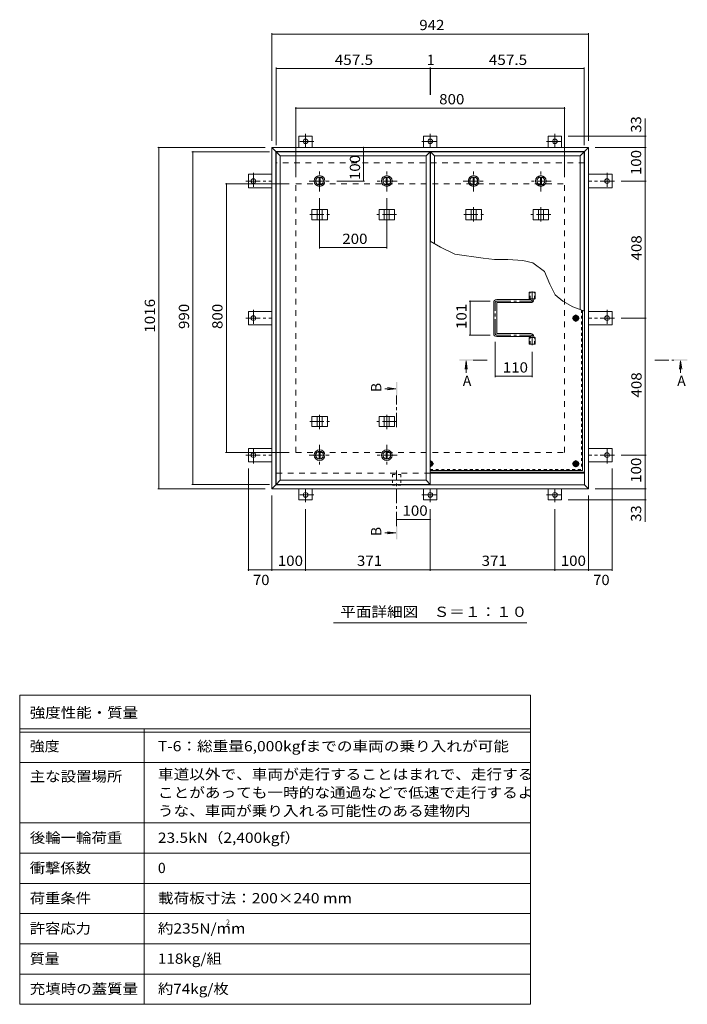
# Model space of a CAD drawing. Units: millimetres. Extents: x -2620 to 2728, y -1965 to 1861.
# Drawn here: x -2620 to -633, y -1667 to 1265 of the extents above; entities that cross this region are included whole.
import ezdxf

# ---------------------------------------------------------------- set-up
doc = ezdxf.new("R2010")
doc.units = ezdxf.units.MM
doc.header["$LTSCALE"] = 10
for name, pattern in [('JWW_CENTER1', [6.773333, 4.233333, -0.846667, 0.846667, -0.846667]), ('JWW_DASHED1', [1.693333, 0.846667, -0.846667]), ('JWW_DASHED2', [3.386667, 1.693333, -1.693333])]:
    doc.linetypes.add(name, pattern=pattern)
for name, color, linetype in [('0-7', 7, 'Continuous'), ('0-A', 7, 'Continuous'), ('0-B', 7, 'Continuous'), ('0-C', 7, 'Continuous'), ('0-E', 7, 'Continuous'), ('0-F', 7, 'Continuous'), ('F-5ﾚｲﾔ', 7, 'Continuous'), ('F-Fﾚｲﾔ', 7, 'Continuous'), ('その他', 7, 'Continuous'), ('ハッチ', 7, 'Continuous'), ('仕上', 7, 'Continuous'), ('寸法', 7, 'Continuous'), ('建具', 7, 'Continuous'), ('躯体', 7, 'Continuous')]:
    doc.layers.add(name, color=color, linetype=linetype)
doc.styles.add('ＭＳ ゴシック', font='txt', dxfattribs={"height": 1})

msp = doc.modelspace()

# ---------------------------------------------------------------- linework, layer by layer
at = {"layer": '0-7', "color": 30, "linetype": 'Continuous', "lineweight": 5}
for centre, radius in [((-965, 376.2), 5), ((-965, 376.2), 4.19), ((-965, -57.3), 5), ((-965, -57.3), 4.19)]:
    msp.add_circle(centre, radius, dxfattribs=at)
for radius, start, end in [(5, 264.2585, 95.7415), (4.19, 263.1403, 96.8597)]:
    msp.add_arc((-1398.5, -57.3), radius, start, end, dxfattribs=at)
at = {"layer": '0-A', "color": 3, "linetype": 'JWW_CENTER1', "lineweight": 9}
for p, q in [((-965, 365.5), (-965, 386.8)), ((-954.3, 376.2), (-975.6, 376.2)), ((-1387.8, -57.3), (-1399, -57.3)), ((-1398.5, -68), (-1398.5, -46.7)), ((-954.3, -57.3), (-975.6, -57.3)), ((-965, -68), (-965, -46.7))]:
    msp.add_line(p, q, dxfattribs=at)
at = {"layer": '0-A', "color": 3, "linetype": 'JWW_DASHED1', "lineweight": 9}
for p in [(-948.2, 399.9), (-1399, -74.1)]:
    msp.add_line(p, (-948.2, -74.1), dxfattribs=at)
at = {"layer": '0-A', "color": 3, "linetype": 'Continuous', "lineweight": 9}
for q in [(-945, 398.7), (-1399, -77.3)]:
    msp.add_line((-945, -77.3), q, dxfattribs=at)
at = {"layer": '0-B', "color": 2, "linetype": 'Continuous', "lineweight": 9}
for p, q in [((-972.5, 376.2), (-968.7, 382.7)), ((-968.7, 382.7), (-961.2, 382.7)), ((-957.5, 376.2), (-961.2, 382.7)), ((-972.5, 376.2), (-968.7, 369.7)), ((-968.7, 369.7), (-961.2, 369.7)), ((-957.5, 376.2), (-961.2, 369.7)), ((-1399, -50.8), (-1394.7, -50.8)), ((-1391, -57.3), (-1394.7, -50.8)), ((-1391, -57.3), (-1394.7, -63.8)), ((-972.5, -57.3), (-968.7, -50.8)), ((-972.5, -57.3), (-968.7, -63.8)), ((-968.7, -50.8), (-961.2, -50.8)), ((-957.5, -57.3), (-961.2, -50.8)), ((-957.5, -57.3), (-961.2, -63.8)), ((-1399, -63.8), (-1394.7, -63.8)), ((-968.7, -63.8), (-961.2, -63.8))]:
    msp.add_line(p, q, dxfattribs=at)
for centre, radius in [((-965, 376.2), 8.5), ((-965, 376.2), 6.5), ((-965, -57.3), 8.5), ((-965, -57.3), 6.5)]:
    msp.add_circle(centre, radius, dxfattribs=at)
for radius, start, end in [(8.5, 266.6264, 93.3736), (6.5, 265.5866, 94.4134)]:
    msp.add_arc((-1398.5, -57.3), radius, start, end, dxfattribs=at)
at = {"layer": '0-C', "color": 2, "linetype": 'Continuous', "lineweight": 9}
for p, q in [((-1729.2, 795.6), (-1729.2, 772.8)), ((-1726.2, 795.6), (-1726.2, 772.8)), ((-1529.2, 795.6), (-1529.2, 772.8)), ((-1526.2, 795.6), (-1526.2, 772.8)), ((-1270.7, 795.6), (-1270.7, 772.8)), ((-1267.7, 795.6), (-1267.7, 772.8)), ((-1070.7, 795.6), (-1070.7, 772.8)), ((-1067.7, 795.6), (-1067.7, 772.8)), ((-1729.2, -43.2), (-1729.2, -20.4)), ((-1726.2, -43.2), (-1726.2, -20.4)), ((-1529.2, -43.2), (-1529.2, -20.4)), ((-1526.2, -43.2), (-1526.2, -20.4))]:
    msp.add_line(p, q, dxfattribs=at)
at = {"layer": '0-C', "color": 2, "linetype": 'JWW_CENTER1', "lineweight": 9}
for p, q in [((-1727.7, 753.2), (-1727.7, 815.2)), ((-1527.7, 753.2), (-1527.7, 815.2)), ((-1269.2, 753.2), (-1269.2, 815.2)), ((-1069.2, 753.2), (-1069.2, 815.2)), ((-1758.7, 784.2), (-1696.7, 784.2)), ((-1496.7, 784.2), (-1558.7, 784.2)), ((-1300.2, 784.2), (-1238.2, 784.2)), ((-1038.2, 784.2), (-1100.2, 784.2)), ((-1727.7, -0.8), (-1727.7, -62.8)), ((-1527.7, -0.8), (-1527.7, -62.8)), ((-1758.7, -31.8), (-1696.7, -31.8)), ((-1496.7, -31.8), (-1558.7, -31.8))]:
    msp.add_line(p, q, dxfattribs=at)
at = {"layer": '0-C', "color": 2, "linetype": 'Continuous', "lineweight": 9}
for centre, radius in [((-1727.7, 784.2), 16), ((-1727.7, 784.2), 12), ((-1727.7, 784.2), 11.5), ((-1527.7, 784.2), 16), ((-1527.7, 784.2), 12), ((-1527.7, 784.2), 11.5), ((-1269.2, 784.2), 16), ((-1269.2, 784.2), 12), ((-1269.2, 784.2), 11.5), ((-1069.2, 784.2), 16), ((-1069.2, 784.2), 12), ((-1069.2, 784.2), 11.5), ((-1727.7, -31.8), 16), ((-1727.7, -31.8), 12), ((-1727.7, -31.8), 11.5), ((-1527.7, -31.8), 16), ((-1527.7, -31.8), 12), ((-1527.7, -31.8), 11.5)]:
    msp.add_circle(centre, radius, dxfattribs=at)
at = {"layer": '0-E', "color": 3, "linetype": 'Continuous', "lineweight": 9}
for p, q in [((-1749.5, 917.4), (-1789.5, 917.4)), ((-1789.5, 884.2), (-1789.5, 917.4)), ((-1749.5, 884.2), (-1749.5, 917.4)), ((-1418.5, 917.4), (-1378.5, 917.4)), ((-1418.5, 884.2), (-1418.5, 917.4)), ((-1378.5, 884.2), (-1378.5, 917.4)), ((-1047.5, 917.4), (-1007.5, 917.4)), ((-1047.5, 884.2), (-1047.5, 917.4)), ((-1007.5, 884.2), (-1007.5, 917.4)), ((-1939.7, 804.2), (-1939.7, 764.2)), ((-1869.5, 804.2), (-1939.7, 804.2)), ((-927.5, 804.2), (-857.3, 804.2)), ((-857.3, 804.2), (-857.3, 764.2)), ((-1869.5, 764.2), (-1939.7, 764.2)), ((-927.5, 764.2), (-857.3, 764.2)), ((-1939.7, 396.2), (-1939.7, 356.2)), ((-1869.5, 396.2), (-1939.7, 396.2)), ((-927.5, 396.2), (-857.3, 396.2)), ((-857.3, 396.2), (-857.3, 356.2)), ((-1869.5, 356.2), (-1939.7, 356.2)), ((-927.5, 356.2), (-857.3, 356.2)), ((-1939.7, -51.8), (-1939.7, -11.8)), ((-1869.5, -11.8), (-1939.7, -11.8)), ((-927.5, -11.8), (-857.3, -11.8)), ((-857.3, -51.8), (-857.3, -11.8)), ((-1869.5, -51.8), (-1939.7, -51.8)), ((-927.5, -51.8), (-857.3, -51.8)), ((-1789.5, -131.8), (-1789.5, -165)), ((-1749.5, -131.8), (-1749.5, -165)), ((-1418.5, -131.8), (-1418.5, -165)), ((-1378.5, -131.8), (-1378.5, -165)), ((-1047.5, -131.8), (-1047.5, -165)), ((-1007.5, -131.8), (-1007.5, -165)), ((-1749.5, -165), (-1789.5, -165)), ((-1418.5, -165), (-1378.5, -165)), ((-1047.5, -165), (-1007.5, -165))]:
    msp.add_line(p, q, dxfattribs=at)
at = {"layer": '0-E', "color": 3, "linetype": 'JWW_CENTER1', "lineweight": 9}
for p, q in [((-1769.5, 924.5), (-1769.5, 884.4)), ((-1398.5, 924.5), (-1398.5, 884.4)), ((-1027.5, 924.5), (-1027.5, 884.4)), ((-1744.6, 902.4), (-1793.5, 902.4)), ((-1423.3, 902.4), (-1374.4, 902.4)), ((-1052.3, 902.4), (-1003.4, 902.4)), ((-1924.7, 809), (-1924.7, 760.1)), ((-872.3, 809), (-872.3, 760.1)), ((-1946.8, 784.2), (-1869.5, 784.2)), ((-850.1, 784.2), (-927.5, 784.2)), ((-1924.7, 401), (-1924.7, 352.1)), ((-872.3, 401), (-872.3, 352.1)), ((-1946.8, 376.2), (-1869.5, 376.2)), ((-850.1, 376.2), (-927.5, 376.2)), ((-1924.7, -56.7), (-1924.7, -7.8)), ((-872.3, -56.7), (-872.3, -7.8)), ((-1946.8, -31.8), (-1869.5, -31.8)), ((-850.1, -31.8), (-927.5, -31.8)), ((-1769.5, -172.2), (-1769.5, -132)), ((-1398.5, -172.2), (-1398.5, -132)), ((-1027.5, -172.2), (-1027.5, -132)), ((-1744.6, -150), (-1793.5, -150)), ((-1423.3, -150), (-1374.4, -150)), ((-1052.3, -150), (-1003.4, -150))]:
    msp.add_line(p, q, dxfattribs=at)
at = {"layer": '0-E', "color": 3, "linetype": 'Continuous', "lineweight": 9}
for centre in [(-1769.5, 902.4), (-1398.5, 902.4), (-1027.5, 902.4), (-1924.7, 784.2), (-872.3, 784.2), (-1924.7, 376.2), (-872.3, 376.2), (-1924.7, -31.8), (-872.3, -31.8), (-1769.5, -150), (-1398.5, -150), (-1027.5, -150)]:
    msp.add_circle(centre, 7, dxfattribs=at)
at = {"layer": '0-F', "color": 7, "linetype": 'Continuous', "lineweight": 9}
for p, q in [((-1869.5, 1224.9), (-1869.5, 904.2)), ((-1869.5, 1221.9), (-927.5, 1221.9)), ((-927.5, 1224.9), (-927.5, 904.2)), ((-1856.5, 1122.1), (-1856.5, 891.2)), ((-1856.5, 1119.1), (-1399, 1119.1)), ((-1399, 1122.1), (-1399, 1040.5)), ((-1399, 1119.1), (-1398, 1119.1)), ((-1398, 1122.1), (-1398, 1040.5)), ((-1398, 1119.1), (-940.5, 1119.1)), ((-940.5, 1122.1), (-940.5, 891.2)), ((-1798.5, 1003.9), (-1798.5, 796.2)), ((-1798.5, 1000.9), (-998.5, 1000.9)), ((-998.5, 1003.9), (-998.5, 796.2)), ((-755.9, 917.4), (-987.5, 917.4)), ((-758.9, 884.2), (-758.9, 917.4)), ((-2208.9, 884.2), (-1889.5, 884.2)), ((-2205.9, 884.2), (-2205.9, -131.8)), ((-1596.8, 884.2), (-1596.8, 784.2)), ((-755.9, 884.2), (-907.5, 884.2)), ((-758.9, 884.2), (-758.9, 784.2)), ((-2107.4, 871.2), (-1876.5, 871.2)), ((-2104.4, -118.8), (-2104.4, 871.2)), ((-2008, 776.2), (-1818.5, 776.2)), ((-2005, -23.8), (-2005, 776.2)), ((-1593.8, 784.2), (-1676.7, 784.2)), ((-755.9, 784.2), (-830.1, 784.2)), ((-758.9, 784.2), (-758.9, 376.2)), ((-1727.7, 583.3), (-1727.7, 733.2)), ((-1527.7, 583.3), (-1527.7, 733.2)), ((-1727.7, 586.3), (-1527.7, 586.3)), ((-1282.6, 426.7), (-1220.5, 426.7)), ((-1279.6, 426.7), (-1279.6, 325.7)), ((-755.9, 376.2), (-830.1, 376.2)), ((-758.9, 376.2), (-758.9, -31.8)), ((-1282.6, 325.7), (-1220.5, 325.7)), ((-1205, 200.5), (-1205, 305.7)), ((-1095, 200.5), (-1095, 275.8)), ((-1095, 203.5), (-1205, 203.5)), ((-2008, -23.8), (-1818.5, -23.8)), ((-755.9, -31.8), (-830.1, -31.8)), ((-758.9, -31.8), (-758.9, -131.8)), ((-1939.7, -376.2), (-1939.7, -71.8)), ((-857.3, -376.2), (-857.3, -71.8)), ((-2208.9, -131.8), (-1889.5, -131.8)), ((-2107.4, -118.8), (-1876.5, -118.8)), ((-755.9, -131.8), (-907.5, -131.8)), ((-758.9, -131.8), (-758.9, -165)), ((-1869.5, -376.2), (-1869.5, -151.8)), ((-755.9, -165), (-987.5, -165)), ((-927.5, -376.2), (-927.5, -151.8)), ((-1769.5, -376.2), (-1769.5, -192.2)), ((-1398.5, -376.2), (-1398.5, -192.2)), ((-1027.5, -376.2), (-1027.5, -192.2)), ((-1398.5, -223), (-1498.5, -223)), ((-1939.7, -373.2), (-1869.5, -373.2)), ((-1869.5, -373.2), (-1769.5, -373.2)), ((-1769.5, -373.2), (-1398.5, -373.2)), ((-1398.5, -373.2), (-1027.5, -373.2)), ((-1027.5, -373.2), (-927.5, -373.2)), ((-927.5, -373.2), (-857.3, -373.2))]:
    msp.add_line(p, q, dxfattribs=at)
at = {"layer": '0-F', "color": 7, "linetype": 'Continuous', "lineweight": 9, "const_width": 2}
for points in [[(-1868.5, 1221.9, 0.414214), (-1869.5, 1222.9, 0.414214), (-1870.5, 1221.9, 0.414214), (-1869.5, 1220.9, 0.414214)], [(-926.5, 1221.9, 0.414214), (-927.5, 1222.9, 0.414214), (-928.5, 1221.9, 0.414214), (-927.5, 1220.9, 0.414214)], [(-1855.5, 1119.1, 0.414214), (-1856.5, 1120.1, 0.414214), (-1857.5, 1119.1, 0.414214), (-1856.5, 1118.1, 0.414214)], [(-1398, 1119.1, 0.414214), (-1399, 1120.1, 0.414214), (-1400, 1119.1, 0.414214), (-1399, 1118.1, 0.414214)], [(-1397, 1119.1, 0.414214), (-1398, 1120.1, 0.414214), (-1399, 1119.1, 0.414214), (-1398, 1118.1, 0.414214)], [(-939.5, 1119.1, 0.414214), (-940.5, 1120.1, 0.414214), (-941.5, 1119.1, 0.414214), (-940.5, 1118.1, 0.414214)], [(-1797.5, 1000.9, 0.414214), (-1798.5, 1001.9, 0.414214), (-1799.5, 1000.9, 0.414214), (-1798.5, 999.9, 0.414214)], [(-997.5, 1000.9, 0.414214), (-998.5, 1001.9, 0.414214), (-999.5, 1000.9, 0.414214), (-998.5, 999.9, 0.414214)], [(-757.9, 917.4, 0.414214), (-758.9, 918.4, 0.414214), (-759.9, 917.4, 0.414214), (-758.9, 916.4, 0.414214)], [(-2204.9, 884.2, 0.414214), (-2205.9, 885.2, 0.414214), (-2206.9, 884.2, 0.414214), (-2205.9, 883.2, 0.414214)], [(-1595.8, 884.2, 0.414214), (-1596.8, 885.2, 0.414214), (-1597.8, 884.2, 0.414214), (-1596.8, 883.2, 0.414214)], [(-757.9, 884.2, 0.414214), (-758.9, 885.2, 0.414214), (-759.9, 884.2, 0.414214), (-758.9, 883.2, 0.414214)], [(-2103.4, 871.2, 0.414214), (-2104.4, 872.2, 0.414214), (-2105.4, 871.2, 0.414214), (-2104.4, 870.2, 0.414214)], [(-2004, 776.2, 0.414214), (-2005, 777.2, 0.414214), (-2006, 776.2, 0.414214), (-2005, 775.2, 0.414214)], [(-1595.8, 784.2, 0.414214), (-1596.8, 785.2, 0.414214), (-1597.8, 784.2, 0.414214), (-1596.8, 783.2, 0.414214)], [(-757.9, 784.2, 0.414214), (-758.9, 785.2, 0.414214), (-759.9, 784.2, 0.414214), (-758.9, 783.2, 0.414214)], [(-1726.7, 586.3, 0.414214), (-1727.7, 587.3, 0.414214), (-1728.7, 586.3, 0.414214), (-1727.7, 585.3, 0.414214)], [(-1526.7, 586.3, 0.414214), (-1527.7, 587.3, 0.414214), (-1528.7, 586.3, 0.414214), (-1527.7, 585.3, 0.414214)], [(-1278.6, 426.7, 0.414214), (-1279.6, 427.7, 0.414214), (-1280.6, 426.7, 0.414214), (-1279.6, 425.7, 0.414214)], [(-757.9, 376.2, 0.414214), (-758.9, 377.2, 0.414214), (-759.9, 376.2, 0.414214), (-758.9, 375.2, 0.414214)], [(-1278.6, 325.7, 0.414214), (-1279.6, 326.7, 0.414214), (-1280.6, 325.7, 0.414214), (-1279.6, 324.7, 0.414214)], [(-1204, 203.5, 0.414214), (-1205, 204.5, 0.414214), (-1206, 203.5, 0.414214), (-1205, 202.5, 0.414214)], [(-1094, 203.5, 0.414214), (-1095, 204.5, 0.414214), (-1096, 203.5, 0.414214), (-1095, 202.5, 0.414214)], [(-2004, -23.8, 0.414214), (-2005, -22.8, 0.414214), (-2006, -23.8, 0.414214), (-2005, -24.8, 0.414214)], [(-757.9, -31.8, 0.414214), (-758.9, -30.8, 0.414214), (-759.9, -31.8, 0.414214), (-758.9, -32.8, 0.414214)], [(-2103.4, -118.8, 0.414214), (-2104.4, -117.8, 0.414214), (-2105.4, -118.8, 0.414214), (-2104.4, -119.8, 0.414214)], [(-2204.9, -131.8, 0.414214), (-2205.9, -130.8, 0.414214), (-2206.9, -131.8, 0.414214), (-2205.9, -132.8, 0.414214)], [(-757.9, -131.8, 0.414214), (-758.9, -130.8, 0.414214), (-759.9, -131.8, 0.414214), (-758.9, -132.8, 0.414214)], [(-757.9, -165, 0.414214), (-758.9, -164, 0.414214), (-759.9, -165, 0.414214), (-758.9, -166, 0.414214)], [(-1497.5, -223, 0.414214), (-1498.5, -222, 0.414214), (-1499.5, -223, 0.414214), (-1498.5, -224, 0.414214)], [(-1397.5, -223, 0.414214), (-1398.5, -222, 0.414214), (-1399.5, -223, 0.414214), (-1398.5, -224, 0.414214)], [(-1938.7, -373.2, 0.414214), (-1939.7, -372.2, 0.414214), (-1940.7, -373.2, 0.414214), (-1939.7, -374.2, 0.414214)], [(-1868.5, -373.2, 0.414214), (-1869.5, -372.2, 0.414214), (-1870.5, -373.2, 0.414214), (-1869.5, -374.2, 0.414214)], [(-1768.5, -373.2, 0.414214), (-1769.5, -372.2, 0.414214), (-1770.5, -373.2, 0.414214), (-1769.5, -374.2, 0.414214)], [(-1397.5, -373.2, 0.414214), (-1398.5, -372.2, 0.414214), (-1399.5, -373.2, 0.414214), (-1398.5, -374.2, 0.414214)], [(-1026.5, -373.2, 0.414214), (-1027.5, -372.2, 0.414214), (-1028.5, -373.2, 0.414214), (-1027.5, -374.2, 0.414214)], [(-926.5, -373.2, 0.414214), (-927.5, -372.2, 0.414214), (-928.5, -373.2, 0.414214), (-927.5, -374.2, 0.414214)], [(-856.3, -373.2, 0.414214), (-857.3, -372.2, 0.414214), (-858.3, -373.2, 0.414214), (-857.3, -374.2, 0.414214)]]:
    msp.add_lwpolyline(points, format="xyb", close=True, dxfattribs=at)
at = {"layer": 'F-5ﾚｲﾔ', "color": 7, "linetype": 'Continuous', "lineweight": 9}
for p, q in [((-1100.1, -746.7), (-1100.1, -1666.7)), ((-2620.1, -946.7), (-1100.1, -946.7)), ((-2620.1, -1126.7), (-1100.1, -1126.7))]:
    msp.add_line(p, q, dxfattribs=at)
at = {"layer": 'F-Fﾚｲﾔ', "color": 7, "linetype": 'Continuous', "lineweight": 9}
for p, q in [((-2620.1, -746.7), (-1100.1, -746.7)), ((-2620.1, -746.7), (-2620.1, -1666.7)), ((-2620.1, -846.7), (-1100.1, -846.7)), ((-2250.1, -846.7), (-2250.1, -1666.7)), ((-2620.1, -856.7), (-1100.1, -856.7)), ((-2620.1, -946.7), (-1100.1, -946.7)), ((-2620.1, -1126.7), (-1100.1, -1126.7)), ((-2620.1, -1216.7), (-1100.1, -1216.7)), ((-2620.1, -1306.7), (-1100.1, -1306.7)), ((-1100.1, -1396.7), (-2620.1, -1396.7)), ((-1100.1, -1486.7), (-2620.1, -1486.7)), ((-1100.1, -1576.7), (-2620.1, -1576.7)), ((-1100.1, -1666.7), (-2620.1, -1666.7))]:
    msp.add_line(p, q, dxfattribs=at)
at = {"layer": 'その他', "color": 7, "linetype": 'Continuous', "lineweight": 9}
msp.add_line((-1111, -531.5), (-1686, -531.5), dxfattribs=at)
at = {"layer": 'ハッチ', "color": 6, "linetype": 'JWW_CENTER1', "lineweight": 5}
for p, q in [((-1095, 455), (-1095, 426.7)), ((-1205, 330.2), (-1205, 422.1)), ((-1200.5, 426.7), (-1095, 426.7)), ((-1200.5, 325.7), (-1095, 325.7)), ((-1095, 295.8), (-1095, 325.7))]:
    msp.add_line(p, q, dxfattribs=at)
at = {"layer": 'ハッチ', "color": 6, "linetype": 'Continuous', "lineweight": 5}
for p, q in [((-1209.5, 330.2), (-1209.5, 422.2)), ((-1100.5, 431.2), (-1200.5, 431.2)), ((-1200.5, 331.2), (-1200.5, 421.2)), ((-1199.5, 422.2), (-1099.5, 422.2)), ((-1099.5, 432.2), (-1099.5, 433.7)), ((-1090.5, 431.2), (-1090.5, 433.7)), ((-1199.5, 330.2), (-1099.5, 330.2)), ((-1100.5, 321.2), (-1200.5, 321.2)), ((-1099.5, 320.2), (-1099.5, 318.7)), ((-1090.5, 321.2), (-1090.5, 318.7)), ((-1399, -82.8), (-939.5, -82.8)), ((-1399, -85.8), (-939.5, -85.8))]:
    msp.add_line(p, q, dxfattribs=at)
for centre, radius, start, end in [((-1200.5, 422.2), 9, 90, 180), ((-1199.5, 421.2), 1, 90, 180), ((-1100.5, 432.2), 1, 270, 0), ((-1099.5, 431.2), 9, 270, 0), ((-1200.5, 330.2), 9, 180, 270), ((-1199.5, 331.2), 1, 180, 270), ((-1099.5, 321.2), 9, 0, 90), ((-1100.5, 320.2), 1, 0, 90)]:
    msp.add_arc(centre, radius, start, end, dxfattribs=at)
at = {"layer": 'ハッチ', "color": 6, "linetype": 'JWW_CENTER1', "lineweight": 5}
for centre, radius, start, end in [((-1200.5, 422.1), 4.51, 90, 180), ((-1099.5, 431.2), 4.5, 270.2957, 0), ((-1200.5, 330.2), 4.51, 180, 270), ((-1099.5, 321.2), 4.5, 0, 89.7043)]:
    msp.add_arc(centre, radius, start, end, dxfattribs=at)
at = {"layer": '仕上', "color": 3, "linetype": 'Continuous', "lineweight": 9}
for p, q in [((-1856.5, 871.2), (-1856.5, -118.8)), ((-1399, 871.2), (-1856.5, 871.2)), ((-1844.5, 859.2), (-1856.5, 871.2)), ((-1844.5, 859.2), (-1844.5, -106.8)), ((-1411, 859.2), (-1844.5, 859.2)), ((-1399, 871.2), (-1411, 859.2)), ((-1411, -106.8), (-1411, 859.2)), ((-1399, -118.8), (-1399, 871.2)), ((-940.5, 871.2), (-1398, 871.2)), ((-1386, 859.2), (-1398, 871.2)), ((-1398, 871.2), (-1398, 604.8)), ((-952.5, 859.2), (-1386, 859.2)), ((-1386, 859.2), (-1386, 597.7)), ((-940.5, 871.2), (-952.5, 859.2)), ((-952.5, 401.6), (-952.5, 859.2)), ((-940.5, 396.9), (-940.5, 871.2)), ((-1103.6, 433.7), (-1103.6, 453.7)), ((-1103.6, 453.7), (-1086.3, 453.7)), ((-1086.3, 433.7), (-1086.3, 453.7)), ((-1103.6, 433.7), (-1086.3, 433.7)), ((-1103.6, 298.7), (-1103.6, 318.7)), ((-1103.6, 318.7), (-1086.3, 318.7)), ((-1103.6, 298.7), (-1086.3, 298.7)), ((-1086.3, 298.7), (-1086.3, 318.7)), ((-1844.5, -106.8), (-1856.5, -118.8)), ((-1844.5, -106.8), (-1411, -106.8)), ((-1399, -118.8), (-1411, -106.8)), ((-1856.5, -118.8), (-1399, -118.8))]:
    msp.add_line(p, q, dxfattribs=at)
at = {"layer": '仕上', "color": 3, "linetype": 'JWW_DASHED1', "lineweight": 9}
for p, q in [((-1101.3, 433.7), (-1101.3, 453.7)), ((-1088.6, 433.7), (-1088.6, 453.7)), ((-1101.3, 298.7), (-1101.3, 318.7)), ((-1088.6, 298.7), (-1088.6, 318.7))]:
    msp.add_line(p, q, dxfattribs=at)
at = {"layer": '寸法', "color": 7, "linetype": 'Continuous', "lineweight": 9}
for p, q in [((-758.9, 917.4), (-758.9, 970.5)), ((-1367.7, 586.9), (-1399, 605.3)), ((-1324.8, 566.5), (-1367.7, 586.9)), ((-1240.7, 554.9), (-1324.8, 566.5)), ((-1207.4, 551.1), (-1240.7, 554.9)), ((-1167, 550.7), (-1207.4, 551.1)), ((-1122.9, 547.4), (-1167, 550.7)), ((-1092.9, 540.7), (-1122.9, 547.4)), ((-1058, 514.5), (-1092.9, 540.7)), ((-1042.2, 477), (-1058, 514.5)), ((-1026.8, 445.6), (-1042.2, 477)), ((-1004.2, 426.3), (-1026.8, 445.6)), ((-974, 409.9), (-1004.2, 426.3)), ((-939.5, 396.5), (-974, 409.9)), ((-758.9, -165), (-758.9, -230.3))]:
    msp.add_line(p, q, dxfattribs=at)
at = {"layer": '寸法', "color": 4, "linetype": 'Continuous', "lineweight": 9}
for p, q in [((-1291.5, 249.3), (-1294.7, 224.5)), ((-1291.5, 249.3), (-1291.5, 213.7)), ((-1291.5, 249.3), (-1288.2, 224.5)), ((-653.4, 249.3), (-656.7, 224.5)), ((-653.4, 249.3), (-650.1, 224.5)), ((-653.4, 249.3), (-653.4, 213.7)), ((-1500.5, 165.9), (-1533.2, 165.9)), ((-1500.5, 165.9), (-1525.3, 169.2)), ((-1500.5, 165.9), (-1525.3, 162.6)), ((-1500.5, -262.9), (-1533.2, -262.9)), ((-1500.5, -262.9), (-1525.3, -259.7)), ((-1500.5, -262.9), (-1525.3, -266.2))]:
    msp.add_line(p, q, dxfattribs=at)
at = {"layer": '寸法', "color": 4, "linetype": 'JWW_CENTER1', "lineweight": 9}
for p, q in [((-1228.5, 251.3), (-1271.5, 251.3)), ((-730.4, 251.3), (-673.4, 251.3)), ((-1498.5, 51.7), (-1498.5, 145.9)), ((-1498.5, -242.9), (-1498.5, -77.3))]:
    msp.add_line(p, q, dxfattribs=at)
at = {"layer": '寸法', "color": 7, "linetype": 'JWW_DASHED1', "lineweight": 9}
for p, q in [((-1510.8, -89), (-1486.2, -89)), ((-1510.8, -89), (-1510.8, -121)), ((-1486.2, -89), (-1486.2, -121)), ((-1510.8, -121), (-1486.2, -121))]:
    msp.add_line(p, q, dxfattribs=at)
at = {"layer": '寸法', "color": 4, "linetype": 'Continuous', "lineweight": 9}
for points in [[(-1311.5, 249.3), (-1271.5, 249.3), (-1311.5, 253.3), (-1271.5, 253.3)], [(-633.4, 249.3), (-673.4, 249.3), (-633.4, 253.3), (-673.4, 253.3)], [(-1496.5, 185.9), (-1496.5, 145.9), (-1500.5, 185.9), (-1500.5, 145.9)], [(-1500.5, -282.9), (-1500.5, -242.9), (-1496.5, -282.9), (-1496.5, -242.9)]]:
    msp.add_solid(points, dxfattribs=at)
at = {"layer": '建具', "color": 2, "linetype": 'Continuous', "lineweight": 9}
for p, q in [((-1869.5, 884.2), (-1857.5, 872.2)), ((-1869.5, -131.8), (-1869.5, 884.2)), ((-927.5, 884.2), (-1869.5, 884.2)), ((-927.5, 884.2), (-939.5, 872.2)), ((-927.5, -131.8), (-927.5, 884.2)), ((-1857.5, -119.8), (-1857.5, 872.2)), ((-939.5, 872.2), (-1857.5, 872.2)), ((-939.5, -119.8), (-939.5, 872.2)), ((-939.5, -85.8), (-1399, -85.8)), ((-1869.5, -131.8), (-1857.5, -119.8)), ((-927.5, -131.8), (-1869.5, -131.8)), ((-939.5, -119.8), (-1857.5, -119.8)), ((-927.5, -131.8), (-939.5, -119.8))]:
    msp.add_line(p, q, dxfattribs=at)
at = {"layer": '建具', "color": 4, "linetype": 'JWW_CENTER1', "lineweight": 9}
for p, q in [((-1727.7, 706.3), (-1727.7, 663)), ((-1527.7, 706.3), (-1527.7, 663)), ((-1269.2, 706.3), (-1269.2, 663)), ((-1069.2, 706.3), (-1069.2, 663)), ((-1757.1, 684.2), (-1698.3, 684.2)), ((-1498.3, 684.2), (-1557.1, 684.2)), ((-1298.6, 684.2), (-1239.8, 684.2)), ((-1039.8, 684.2), (-1098.6, 684.2)), ((-1727.7, 46), (-1727.7, 89.3)), ((-1527.7, 46), (-1527.7, 89.3)), ((-1757.1, 68.2), (-1698.3, 68.2)), ((-1498.3, 68.2), (-1557.1, 68.2))]:
    msp.add_line(p, q, dxfattribs=at)
at = {"layer": '建具', "color": 4, "linetype": 'Continuous', "lineweight": 9}
for p, q in [((-1750.8, 699.2), (-1750.8, 669.2)), ((-1750.8, 699.2), (-1704.6, 699.2)), ((-1735.2, 699.2), (-1735.2, 669.2)), ((-1720.2, 699.2), (-1720.2, 669.2)), ((-1704.6, 699.2), (-1704.6, 669.2)), ((-1504.6, 699.2), (-1550.8, 699.2)), ((-1550.8, 699.2), (-1550.8, 669.2)), ((-1535.2, 699.2), (-1535.2, 669.2)), ((-1520.2, 699.2), (-1520.2, 669.2)), ((-1504.6, 699.2), (-1504.6, 669.2)), ((-1292.3, 699.2), (-1292.3, 669.2)), ((-1292.3, 699.2), (-1246.1, 699.2)), ((-1276.7, 699.2), (-1276.7, 669.2)), ((-1261.7, 699.2), (-1261.7, 669.2)), ((-1246.1, 699.2), (-1246.1, 669.2)), ((-1046.1, 699.2), (-1092.3, 699.2)), ((-1092.3, 699.2), (-1092.3, 669.2)), ((-1076.7, 699.2), (-1076.7, 669.2)), ((-1061.7, 699.2), (-1061.7, 669.2)), ((-1046.1, 699.2), (-1046.1, 669.2)), ((-1750.8, 669.2), (-1704.6, 669.2)), ((-1504.6, 669.2), (-1550.8, 669.2)), ((-1292.3, 669.2), (-1246.1, 669.2)), ((-1046.1, 669.2), (-1092.3, 669.2)), ((-1750.8, 53.2), (-1750.8, 83.2)), ((-1750.8, 83.2), (-1704.6, 83.2)), ((-1735.2, 53.2), (-1735.2, 83.2)), ((-1720.2, 53.2), (-1720.2, 83.2)), ((-1704.6, 53.2), (-1704.6, 83.2)), ((-1504.6, 83.2), (-1550.8, 83.2)), ((-1550.8, 53.2), (-1550.8, 83.2)), ((-1535.2, 53.2), (-1535.2, 83.2)), ((-1520.2, 53.2), (-1520.2, 83.2)), ((-1504.6, 53.2), (-1504.6, 83.2)), ((-1750.8, 53.2), (-1704.6, 53.2)), ((-1504.6, 53.2), (-1550.8, 53.2))]:
    msp.add_line(p, q, dxfattribs=at)
at = {"layer": '躯体', "color": 2, "linetype": 'JWW_DASHED2', "lineweight": 9}
for p, q in [((-939.5, 838.2), (-1857.5, 838.2)), ((-1798.5, -23.8), (-1798.5, 776.2)), ((-1798.5, 776.2), (-998.5, 776.2)), ((-998.5, -23.8), (-998.5, 776.2)), ((-1798.5, -23.8), (-998.5, -23.8)), ((-1399, -85.8), (-1857.5, -85.8))]:
    msp.add_line(p, q, dxfattribs=at)
at = {"layer": '躯体', "color": 2, "linetype": 'Continuous', "lineweight": 9}
msp.add_line((-939.5, -85.8), (-1399, -85.8), dxfattribs=at)

# ---------------------------------------------------------------- texts
at = {"layer": '0-F', "color": 2, "linetype": 'Continuous', "lineweight": 211, "style": 'ＭＳ ゴシック'}
for s, width, p in [('942', 1.083333, (-1431, 1233.5)), ('457.5', 1.1, (-1682.7, 1129.7)), ('457.5', 1.1, (-1224.2, 1129.7)), ('800', 1.083333, (-1371.8, 1012.5)), ('200', 1.083333, (-1660.2, 597)), ('110', 1.083333, (-1182.5, 214.1)), ('100', 1.083333, (-1481, -212.3)), ('100', 1.083333, (-1852, -361.5)), ('371', 1.083333, (-1616.5, -361.5)), ('371', 1.083333, (-1245.5, -361.5)), ('100', 1.083333, (-1010, -361.5)), ('70', 1.0625, (-1925.8, -418.6)), ('70', 1.0625, (-913.6, -418.6))]:
    msp.add_text(s, height=30.48, dxfattribs=dict(at, width=width)).set_placement(p)
msp.add_text('1', height=30.5, dxfattribs=at).set_placement((-1408.5, 1129.7))
for s, width, p in [('33', 1.0625, (-770.6, 928)), ('100', 1.083333, (-1607.2, 786.9)), ('100', 1.083333, (-770.6, 801.7)), ('408', 1.083333, (-769.6, 547.7)), ('1016', 1.09375, (-2217.5, 332.4)), ('990', 1.083333, (-2116.1, 343.7)), ('800', 1.083333, (-2016.6, 343.7)), ('101', 1.083333, (-1290.3, 343.7)), ('408', 1.083333, (-769.6, 139.7)), ('100', 1.083333, (-770.6, -114.3)), ('33', 1.0625, (-770.6, -230.3))]:
    msp.add_text(s, height=30.48, rotation=90, dxfattribs=dict(at, width=width)).set_placement(p)
at = {"layer": 'F-5ﾚｲﾔ', "color": 6, "linetype": 'Continuous', "lineweight": 5, "style": 'ＭＳ ゴシック'}
msp.add_text('2', height=15.2, dxfattribs=at).set_placement((-2006, -1429.6))
at = {"layer": 'F-Fﾚｲﾔ', "color": 2, "linetype": 'Continuous', "lineweight": 9, "style": 'ＭＳ ゴシック'}
for s, width, p in [('強度性能・質量', 1.107143, (-2590.1, -813.6)), ('強度', 1.0625, (-2590.1, -913.5)), ('T-6：総重量6,000kgfまでの車両の乗り入れが可能', 1.119444, (-2208.8, -913.5)), ('車道以外で、車両が走行することはまれで、走行する', 1.119792, (-2208.8, -997.1)), ('主な設置場所', 1.104167, (-2590.1, -1003.5)), ('ことがあっても一時的な通過などで低速で走行するよ', 1.119792, (-2208.8, -1051.6)), ('うな、車両が乗り入れる可能性のある建物内', 1.11875, (-2208.8, -1106.1)), ('後輪一輪荷重', 1.104167, (-2590.1, -1186)), ('23.5kN（2,400kgf）', 1.111111, (-2208.8, -1186)), ('衝撃係数', 1.09375, (-2590.1, -1276)), ('荷重条件', 1.09375, (-2590.1, -1366)), ('載荷板寸法：200×240 mm', 1.119565, (-2208.8, -1366)), ('許容応力', 1.09375, (-2590.1, -1456)), ('約235N/mm', 1.111111, (-2208.8, -1456)), ('質量', 1.0625, (-2590.1, -1546)), ('118kg/組', 1.09375, (-2208.8, -1546)), ('充填時の蓋質量', 1.107143, (-2590.1, -1636)), ('約74kg/枚', 1.097222, (-2208.8, -1636))]:
    msp.add_text(s, height=30.48, dxfattribs=dict(at, width=width)).set_placement(p)
msp.add_text('0', height=30.5, dxfattribs=at).set_placement((-2208.8, -1276))
at = {"layer": 'その他', "color": 2, "linetype": 'Continuous', "lineweight": 9, "style": 'ＭＳ ゴシック', "width": 1.114583}
msp.add_text('平面詳細図\u3000Ｓ＝１：１０', height=30.48, dxfattribs=at).set_placement((-1666, -513.4))
at = {"layer": '寸法', "color": 2, "linetype": 'Continuous', "lineweight": 9, "style": 'ＭＳ ゴシック'}
for p in [(-1544, 155.9), (-1544, -272.9)]:
    msp.add_text('B', height=30.5, rotation=90, dxfattribs=at).set_placement(p)
for p in [(-1301.5, 174.2), (-663.4, 174.2)]:
    msp.add_text('A', height=30.5, dxfattribs=at).set_placement(p)

doc.saveas('drawing.dxf')
